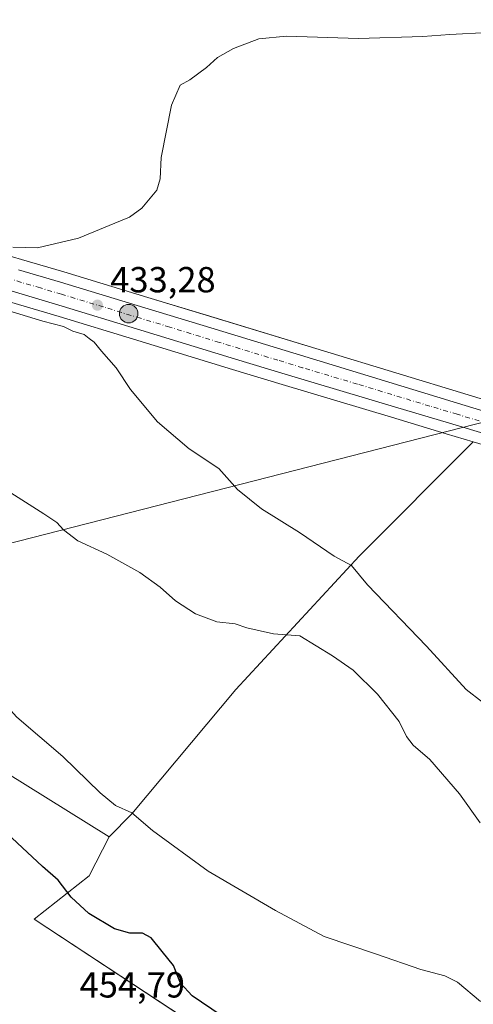
# Model space of a CAD drawing. Units: metres. Extents: x 576928 to 580392, y 4712663 to 4715017.
# Drawn here: x 579035 to 579160, y 4713638 to 4713910 of the extents above; entities that cross this region are included whole.
import ezdxf

# ---------------------------------------------------------------- set-up
doc = ezdxf.new("R2010")
doc.units = ezdxf.units.M
doc.header["$MEASUREMENT"] = 0
doc.linetypes.add('DGN Style 4', pattern=[2.638475, 1.318413, -0.659207, 0.001648, -0.659207])
for name, color, linetype, lineweight in [('Carretera de calzada única Cxs', 7, 'Continuous', 13), ('Carretera de calzada única eje', 7, 'DGN Style 4', 0), ('Cultivos herbáceos CxS', 92, 'Continuous', 0), ('Cultivos leñosos CxS', 92, 'Continuous', 0), ('Curva de nivel maestra', 30, 'Continuous', 30), ('Curva de nivel normal', 30, 'Continuous', 0), ('Estanque', 5, 'Continuous', 0), ('Huerta CxS', 92, 'Continuous', 0), ('Matorral CxS', 135, 'Continuous', 0), ('Núcleo urbano CxS', 7, 'Continuous', 0), ('Punto de cota en terreno', 7, 'Continuous', 0), ('Punto kilométrico de carretera', 7, 'Continuous', 0), ('Rótulo de punto de cota en terreno', 7, 'Continuous', 0), ('Tendido', 6, 'Continuous', 0)]:
    doc.layers.add(name, color=color, linetype=linetype, lineweight=lineweight)
doc.styles.add('Style-Arial', font='txt')

# ---------------------------------------------------------------- blocks, each defined once
blk = doc.blocks.new('*U16')
at = {"layer": 'Cultivos herbáceos CxS', "color": 92, "linetype": 'Continuous', "lineweight": 0}
blk.add_polyline3d([(579160.6757, 4713591.6871, 451.6913), (579126.6907, 4713612.9285, 450.8457), (579096.9539, 4713622.8411, 451.7742), (579038.8965, 4713661.0753, 452.8993), (579054.0969, 4713673.0829, 448.6077), (579059.5709, 4713683.7991, 446.2766), (579065.8559, 4713690.1447, 444.9468), (579094.5845, 4713724.4885, 441.0614), (579128.6509, 4713761.3935, 434.5226), (579160.2399, 4713792.9819, 432.0479), (579175.4603, 4713788.4361, 431.7423)], dxfattribs=at)
blk = doc.blocks.new('*U17')
at = {"layer": 'Cultivos herbáceos CxS', "color": 92, "linetype": 'Continuous', "lineweight": 0}
blk.add_polyline3d([(579178.8767, 4713799.8123, 431.6729), (579158.8539, 4713805.9101, 431.9849), (579118.7938, 4713818.1002, 432.6739), (579086.4541, 4713827.9501, 433.2565), (579070.2917, 4713832.8707, 433.6613), (579047.0333, 4713839.9133, 434.1942), (579035.3811, 4713843.387, 434.3363), (579017.8889, 4713848.5206, 434.5529)], dxfattribs=at)
blk = doc.blocks.new('*U22')
at = {"layer": 'Núcleo urbano CxS', "color": 7, "linetype": 'Continuous', "lineweight": 0}
for points in [[(579017.8889, 4713848.5206, 434.5529), (579035.3811, 4713843.387, 434.3363), (579047.0333, 4713839.9133, 434.1942), (579070.2917, 4713832.8707, 433.6613), (579086.4541, 4713827.9501, 433.2565), (579118.7938, 4713818.1002, 432.6739), (579158.8539, 4713805.9101, 431.9849), (579178.8767, 4713799.8123, 431.6729)], [(579175.4603, 4713788.4361, 431.7423), (579160.2399, 4713792.9819, 432.0479), (579152.7611, 4713795.2158, 432.1456), (579137.6403, 4713799.736, 432.539), (579107.3651, 4713808.7975, 433.0982), (579093.6549, 4713812.9506, 433.339), (579066.2941, 4713821.3509, 433.6662), (579045.7589, 4713827.5864, 433.7325), (579026.3015, 4713833.3397, 434.0421)]]:
    blk.add_polyline3d(points, dxfattribs=at)
blk = doc.blocks.new('5PATER')
at = {"layer": 'Huerta CxS', "linetype": 'Continuous', "lineweight": 0}
h = blk.add_hatch(color=51, dxfattribs=at)
edge = h.paths.add_edge_path()
edge.add_ellipse((0, 0), major_axis=(-0.11, -0.111), ratio=0.999422, start_angle=0, end_angle=360)
blk = doc.blocks.new('*U25')
at = {"layer": 'Carretera de calzada única Cxs', "color": 7, "linetype": 'Continuous', "lineweight": 13}
for points in [[(579034.5301, 4713840.5101, 433.7558), (579046.1701, 4713837.0401, 433.5421), (579069.4201, 4713830.0001, 433.4046), (579085.5801, 4713825.0801, 433.368), (579117.9201, 4713815.2301, 432.7207), (579157.9801, 4713803.0401, 432.1017), (579178.0101, 4713796.9401, 431.7542)], [(579176.3201, 4713791.3101, 431.7991), (579153.6201, 4713798.0901, 432.1784), (579138.5001, 4713802.6101, 432.4643), (579108.2301, 4713811.6701, 432.9482), (579094.5301, 4713815.8201, 433.1882), (579067.1701, 4713824.2201, 433.6436), (579046.6201, 4713830.4601, 433.9358), (579027.1401, 4713836.2201, 433.7948)]]:
    blk.add_polyline3d(points, dxfattribs=at)
blk = doc.blocks.new('5HITCA')
at = {"layer": 'Estanque', "linetype": 'Continuous', "lineweight": 0}
h = blk.add_hatch(color=1, dxfattribs=at)
edge = h.paths.add_edge_path()
edge.add_arc((0, 0), 0.256, 0, 360)
at = {"layer": 'Estanque', "color": 7, "linetype": 'Continuous', "lineweight": 0}
blk.add_circle((0, 0), 0.256, dxfattribs=at)

msp = doc.modelspace()

# ---------------------------------------------------------------- linework, layer by layer
at = {"layer": 'Carretera de calzada única Cxs', "color": 7, "linetype": 'Continuous', "lineweight": 13}
for points in [[(579034.53, 4713840.51, 433.76), (579046.17, 4713837.04, 433.54), (579069.42, 4713830, 433.4), (579085.58, 4713825.08, 433.37), (579117.92, 4713815.23, 432.72), (579157.98, 4713803.04, 432.1), (579178.01, 4713796.94, 431.75)], [(579176.32, 4713791.31, 431.8), (579153.62, 4713798.09, 432.18), (579138.5, 4713802.61, 432.46), (579108.23, 4713811.67, 432.95), (579094.53, 4713815.82, 433.19), (579067.17, 4713824.22, 433.64), (579046.62, 4713830.46, 433.94), (579027.14, 4713836.22, 433.79)]]:
    msp.add_polyline3d(points, dxfattribs=at)
at = {"layer": 'Carretera de calzada única eje', "color": 7, "linetype": 'DGN Style 4', "lineweight": 0}
msp.add_polyline3d([(579167.14, 4713797.17, 432), (579155.8, 4713800.57, 432.16), (579148.23, 4713802.83, 432.28), (579128.21, 4713808.92, 432.61), (579113.07, 4713813.44, 432.84), (579106.23, 4713815.51, 432.92), (579090.07, 4713820.44, 433.14), (579076.37, 4713824.65, 433.25), (579068.3, 4713827.1, 433.33), (579058.01, 4713830.23, 433.38), (579046.39, 4713833.75, 433.46), (579040.57, 4713835.49, 433.49), (579030.82, 4713838.36, 433.51)], dxfattribs=at)
at = {"layer": 'Cultivos herbáceos CxS', "color": 92, "linetype": 'Continuous', "lineweight": 0}
for points in [[(579017.89, 4713848.52, 434.55), (579035.38, 4713843.39, 434.34), (579047.03, 4713839.91, 434.19), (579070.29, 4713832.87, 433.66), (579086.45, 4713827.95, 433.26), (579118.79, 4713818.1, 432.67), (579158.85, 4713805.91, 431.98), (579178.88, 4713799.81, 431.67)], [(579160.24, 4713792.98, 432.05), (579128.65, 4713761.39, 434.52), (579094.58, 4713724.49, 441.06), (579065.86, 4713690.14, 444.95), (579059.57, 4713683.8, 446.28)], [(579160.68, 4713591.69, 451.69), (579126.69, 4713612.93, 450.85), (579096.95, 4713622.84, 451.77), (579038.9, 4713661.08, 452.9), (579054.1, 4713673.08, 448.61), (579059.57, 4713683.8, 446.28)]]:
    msp.add_polyline3d(points, dxfattribs=at)
at = {"layer": 'Cultivos leñosos CxS', "color": 92, "linetype": 'Continuous', "lineweight": 0}
for points in [[(579026.3, 4713833.34, 434.04), (579045.76, 4713827.59, 433.73), (579066.29, 4713821.35, 433.67), (579093.65, 4713812.95, 433.34), (579107.37, 4713808.8, 433.1), (579137.64, 4713799.74, 432.54), (579152.76, 4713795.22, 432.15), (579160.24, 4713792.98, 432.05), (579128.65, 4713761.39, 434.52), (579094.58, 4713724.49, 441.06), (579065.86, 4713690.14, 444.95), (579059.57, 4713683.8, 446.28), (579001.85, 4713719.76, 447.44)], [(579160.24, 4713792.98, 432.05), (579152.76, 4713795.22, 432.15), (579137.64, 4713799.74, 432.54), (579107.37, 4713808.8, 433.1), (579093.65, 4713812.95, 433.34), (579066.29, 4713821.35, 433.67), (579045.76, 4713827.59, 433.73), (579026.3, 4713833.34, 434.04)], [(579160.24, 4713792.98, 432.05), (579128.65, 4713761.39, 434.52), (579094.58, 4713724.49, 441.06), (579065.86, 4713690.14, 444.95), (579059.57, 4713683.8, 446.28)], [(579059.57, 4713683.8, 446.28), (579001.85, 4713719.76, 447.44), (578987.65, 4713729.22, 446.37), (578974.71, 4713733.85, 441.41), (578966.39, 4713737.79, 438.21), (578951.7, 4713719.76, 437.34), (578932.77, 4713701.78, 436.08), (578915.84, 4713696.89, 433.74)]]:
    msp.add_polyline3d(points, dxfattribs=at)
at = {"layer": 'Curva de nivel maestra', "color": 30, "linetype": 'Continuous', "lineweight": 30, "elevation": 450, "flags": 128}
msp.add_lwpolyline([(579161.27, 4713605.55), (579151.1, 4713612.58), (579146.58, 4713617.41), (579140.85, 4713616.62), (579135.22, 4713616.45), (579131.09, 4713617.54), (579113.5, 4713625.24), (579098.77, 4713630.45), (579090.52, 4713634.45), (579082.52, 4713639.89), (579079.28, 4713643.38), (579077.4, 4713648.28), (579074.25, 4713652.1), (579071.16, 4713655.87), (579068.81, 4713657.18), (579065.32, 4713657.21), (579061.07, 4713658.39), (579054.02, 4713662.66), (579049.07, 4713667.13), (579045.49, 4713671.8), (579041.15, 4713675.58), (579027.1, 4713688.7), (579017.15, 4713691.99), (579009.72, 4713693.02)], dxfattribs=at)
at = {"layer": 'Curva de nivel normal', "color": 30, "linetype": 'Continuous', "lineweight": 0, "flags": 128}
for points, elevation in [([(579032.96, 4713846.74), (579039.82, 4713846.57), (579051.1, 4713849.22), (579061.14, 4713853.39), (579065.26, 4713855.01), (579068.59, 4713857.5), (579072.74, 4713862.49), (579073.73, 4713865.64), (579073.98, 4713871.56), (579076.86, 4713885.97), (579079.19, 4713891.48), (579081.86, 4713892.95), (579086.52, 4713896.42), (579089.52, 4713899.18), (579093.97, 4713901.62), (579100.97, 4713904.32), (579108.63, 4713905.06), (579128.52, 4713904.39), (579146.33, 4713904.93), (579153.77, 4713905.52), (579164.33, 4713906.09)], 435), ([(579017.84, 4713833.42), (579041.24, 4713826.28), (579046.98, 4713824.79), (579049.57, 4713823.55), (579052.7, 4713822.66), (579054.03, 4713821.55), (579055.46, 4713820.5), (579057.49, 4713818.03), (579061.49, 4713813.42), (579065.48, 4713807.4), (579072.94, 4713798.52), (579081.66, 4713791.01), (579089.86, 4713785.63), (579095.1, 4713779.82), (579101.72, 4713774.43), (579112.23, 4713767.92), (579121.74, 4713761.34), (579126.53, 4713758.77), (579130.96, 4713753.47), (579147.29, 4713736.48), (579158.23, 4713724.55), (579162.79, 4713720.99)], 435), ([(579162.1, 4713687.71), (579156.39, 4713695.66), (579148.18, 4713705.18), (579143.6, 4713709.11), (579141.81, 4713711.55), (579139.76, 4713715.65), (579133.74, 4713723.2), (579127.05, 4713729.89), (579121.28, 4713733.83), (579112.28, 4713739.34), (579104.97, 4713739.91), (579097.65, 4713741.58), (579094.4, 4713742.66), (579089.34, 4713743.27), (579083.48, 4713745.41), (579077.91, 4713749.05), (579073.7, 4713752.8), (579068.08, 4713756.88), (579058.96, 4713761.88), (579050.95, 4713765.64), (579046.94, 4713768.61), (579045.13, 4713770.64), (579041.54, 4713773.1), (579031.42, 4713779.53)], 440), ([(579162.19, 4713638.34), (579155.84, 4713643.68), (579152.4, 4713645.39), (579145.74, 4713647.12), (579133.48, 4713651.43), (579118.98, 4713656.26), (579105.55, 4713663.5), (579086.98, 4713674.31), (579071.57, 4713685.59), (579065.85, 4713690.47), (579061.38, 4713692.47), (579057.09, 4713695.93), (579046.76, 4713706.04), (579034.12, 4713716.84), (579023.91, 4713728.06), (579014.13, 4713739.89), (579005.79, 4713747.38), (578999.26, 4713749.01), (578995.7, 4713749.24)], 445)]:
    msp.add_lwpolyline(points, dxfattribs=dict(at, elevation=elevation))
at = {"layer": 'Matorral CxS', "color": 135, "linetype": 'Continuous', "lineweight": 0}
for points in [[(579001.55, 4713634.65, 441.51), (578981.82, 4713647.74, 438.99), (578972.53, 4713666.03, 439.61), (578956.06, 4713680.93, 438.31), (578940.38, 4713690.34, 436.45), (578915.84, 4713696.89, 433.74), (578932.77, 4713701.78, 436.08), (578951.7, 4713719.76, 437.34), (578966.39, 4713737.79, 438.21), (578974.71, 4713733.85, 441.41), (578987.65, 4713729.22, 446.37), (579001.85, 4713719.76, 447.44), (579059.57, 4713683.8, 446.28), (579054.1, 4713673.08, 448.61), (579038.9, 4713661.08, 452.9), (579096.95, 4713622.84, 451.77)], [(579059.57, 4713683.8, 446.28), (579001.85, 4713719.76, 447.44), (578987.65, 4713729.22, 446.37), (578974.71, 4713733.85, 441.41), (578966.39, 4713737.79, 438.21), (578951.7, 4713719.76, 437.34), (578932.77, 4713701.78, 436.08), (578915.84, 4713696.89, 433.74)], [(579160.68, 4713591.69, 451.69), (579126.69, 4713612.93, 450.85), (579096.95, 4713622.84, 451.77), (579038.9, 4713661.08, 452.9), (579054.1, 4713673.08, 448.61), (579059.57, 4713683.8, 446.28)]]:
    msp.add_polyline3d(points, dxfattribs=at)
at = {"layer": 'Núcleo urbano CxS', "color": 7, "linetype": 'Continuous', "lineweight": 0}
for points in [[(579017.89, 4713848.52, 434.55), (579035.38, 4713843.39, 434.34), (579047.03, 4713839.91, 434.19), (579070.29, 4713832.87, 433.66), (579086.45, 4713827.95, 433.26), (579118.79, 4713818.1, 432.67), (579158.85, 4713805.91, 431.98), (579178.88, 4713799.81, 431.67)], [(579160.24, 4713792.98, 432.05), (579152.76, 4713795.22, 432.15), (579137.64, 4713799.74, 432.54), (579107.37, 4713808.8, 433.1), (579093.65, 4713812.95, 433.34), (579066.29, 4713821.35, 433.67), (579045.76, 4713827.59, 433.73), (579026.3, 4713833.34, 434.04)]]:
    msp.add_polyline3d(points, dxfattribs=at)
at = {"layer": 'Tendido', "color": 6, "linetype": 'Continuous', "lineweight": 0}
msp.add_polyline3d([(576944.37, 4713485.53, 437.92), (577070.68, 4713477.03, 448.23), (577166.4, 4713470.6, 455.37), (577309.72, 4713460.91, 447.57), (577518.21, 4713447.11, 445.85), (577730.05, 4713432.3, 445.6), (577875.85, 4713469.82, 441.99), (578071.22, 4713519.86, 436.31), (578266.22, 4713569.8, 426.97), (578454.72, 4713617.46, 433.48), (578619.78, 4713659.76, 434.1), (578776.09, 4713700.32, 439.44), (578999.9, 4713756.65, 445.14), (579218.39, 4713812.57, 432.2), (579374.75, 4713852.31, 429.63), (579568.56, 4713901.33, 429.01), (579706.12, 4713936.39, 427), (579879.89, 4713980.68, 431.57), (580038.84, 4714021.66, 439.01), (580138.14, 4714046.9, 435.79), (580311.89, 4714091.11, 444.14), (580357.49, 4714102.53, 440.14)], dxfattribs=at)

# ---------------------------------------------------------------- block references
at = {"layer": 'Carretera de calzada única Cxs', "color": 7, "linetype": 'Continuous', "lineweight": 13}
msp.add_blockref('*U25', (0, 0), dxfattribs=at)
at = {"layer": 'Cultivos herbáceos CxS', "color": 92, "linetype": 'Continuous', "lineweight": 0}
for name in ['*U17', '*U16']:
    msp.add_blockref(name, (0, 0), dxfattribs=at)
at = {"layer": 'Núcleo urbano CxS', "color": 7, "linetype": 'Continuous', "lineweight": 0}
msp.add_blockref('*U22', (0, 0), dxfattribs=at)
at = {"layer": 'Punto de cota en terreno', "color": 7, "linetype": 'Continuous', "lineweight": 0, "xscale": 10, "yscale": 10, "zscale": 10}
msp.add_blockref('5PATER', (579056.35, 4713830.74, 433.28), dxfattribs=at)
at = {"layer": 'Punto kilométrico de carretera', "color": 7, "linetype": 'Continuous', "lineweight": 0, "xscale": 10, "yscale": 10, "zscale": 10}
msp.add_blockref('5HITCA', (579064.98, 4713828.4, 433.34), dxfattribs=at)

# ---------------------------------------------------------------- texts
at = {"layer": 'Rótulo de punto de cota en terreno', "color": 7, "linetype": 'Continuous', "lineweight": 0, "style": 'Style-Arial'}
for s, p in [('433,28', (579059.88, 4713834.27)), ('454,79', (579051.41, 4713639.41))]:
    msp.add_text(s, height=7, dxfattribs=at).set_placement(p)

doc.saveas('drawing.dxf')
